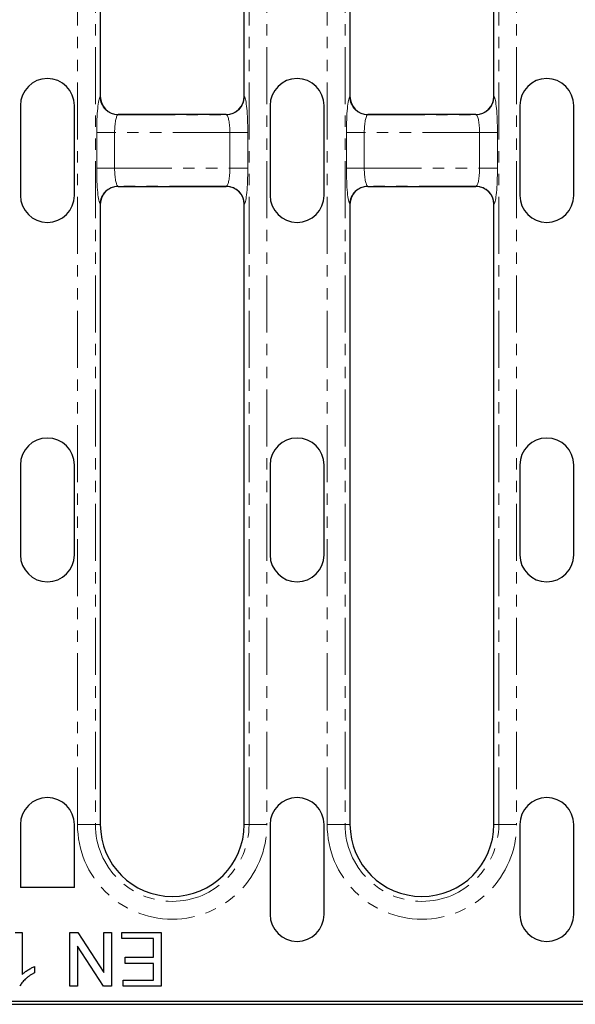
# Model space of a CAD drawing. Units: millimetres. Extents: x 5669 to 6412, y 2493 to 2732.
# Drawn here: x 5974 to 6036, y 2513 to 2623 of the extents above; entities that cross this region are included whole.
import ezdxf

# ---------------------------------------------------------------- set-up
doc = ezdxf.new("R2010")
doc.units = ezdxf.units.MM
doc.linetypes.add('PHANTOM', pattern=[12.7, 6.35, -1.27, 1.27, -1.27, 1.27, -1.27])

msp = doc.modelspace()

# ---------------------------------------------------------------- linework, layer by layer
at = {"color": 8, "linetype": 'PHANTOM', "lineweight": 0}
for p, q in [((5980.5069, 2533.2354), (5980.5069, 2683.2354)), ((5982.4959, 2683.2354), (5982.4959, 2533.2354)), ((5999.5909, 2533.2354), (5999.5909, 2683.2354)), ((6001.58, 2683.2354), (6001.58, 2533.2354)), ((6008.2769, 2533.2354), (6008.2769, 2683.2354)), ((6010.2659, 2683.2354), (6010.2659, 2533.2354)), ((6027.3609, 2533.2354), (6027.3609, 2683.2354)), ((6029.35, 2683.2354), (6029.35, 2533.2354)), ((5983.0215, 2614.2025), (5983.0434, 2614.2245)), ((5999.0434, 2614.2245), (5999.0654, 2614.2025)), ((6010.7915, 2614.2025), (6010.8134, 2614.2245)), ((6026.8134, 2614.2245), (6026.8354, 2614.2025)), ((5985.0325, 2612.2354), (5985.0105, 2612.2135)), ((5985.0105, 2612.2135), (5997.0764, 2612.2135)), ((5997.0764, 2612.2135), (5997.0544, 2612.2354)), ((6012.8025, 2612.2354), (6012.7805, 2612.2135)), ((6012.7805, 2612.2135), (6024.8464, 2612.2135)), ((6024.8464, 2612.2135), (6024.8244, 2612.2354)), ((5982.645, 2606.2465), (5982.645, 2610.2244)), ((5984.634, 2610.2244), (5982.645, 2610.2244)), ((5984.634, 2610.2244), (5984.634, 2606.2465)), ((5997.4528, 2610.2244), (5984.634, 2610.2244)), ((5999.4419, 2610.2244), (5997.4528, 2610.2244)), ((5997.4528, 2606.2465), (5997.4528, 2610.2244)), ((5999.4419, 2610.2244), (5999.4419, 2606.2465)), ((6010.415, 2606.2465), (6010.415, 2610.2244)), ((6012.404, 2610.2244), (6010.415, 2610.2244)), ((6012.404, 2610.2244), (6012.404, 2606.2465)), ((6025.2228, 2610.2244), (6012.404, 2610.2244)), ((6027.2119, 2610.2244), (6025.2228, 2610.2244)), ((6025.2228, 2606.2465), (6025.2228, 2610.2244)), ((6027.2119, 2610.2244), (6027.2119, 2606.2465)), ((5984.634, 2606.2465), (5982.645, 2606.2465)), ((5984.634, 2606.2465), (5997.4528, 2606.2465)), ((5999.4419, 2606.2465), (5997.4528, 2606.2465)), ((6012.404, 2606.2465), (6010.415, 2606.2465)), ((6012.404, 2606.2465), (6025.2228, 2606.2465)), ((6027.2119, 2606.2465), (6025.2228, 2606.2465)), ((5997.0764, 2604.2574), (5985.0105, 2604.2574)), ((5985.0105, 2604.2574), (5985.0325, 2604.2354)), ((5997.0544, 2604.2354), (5997.0764, 2604.2574)), ((6024.8464, 2604.2574), (6012.7805, 2604.2574)), ((6012.7805, 2604.2574), (6012.8025, 2604.2354)), ((6024.8244, 2604.2354), (6024.8464, 2604.2574)), ((5983.0434, 2602.2464), (5983.0215, 2602.2684)), ((5999.0654, 2602.2684), (5999.0434, 2602.2464)), ((6010.8134, 2602.2464), (6010.7915, 2602.2684)), ((6026.8354, 2602.2684), (6026.8134, 2602.2464)), ((5982.4959, 2533.2354), (5980.5069, 2533.2354)), ((5982.4959, 2533.2354), (5983.0434, 2533.2354)), ((5999.5909, 2533.2354), (5999.0434, 2533.2354)), ((5999.5909, 2533.2354), (6001.58, 2533.2354)), ((6010.2659, 2533.2354), (6008.2769, 2533.2354)), ((6010.2659, 2533.2354), (6010.8134, 2533.2354)), ((6027.3609, 2533.2354), (6026.8134, 2533.2354)), ((6027.3609, 2533.2354), (6029.35, 2533.2354))]:
    msp.add_line(p, q, dxfattribs=at)
at = {"color": 7, "linetype": 'Continuous', "lineweight": 30}
for p, q in [((5983.0434, 2683.2354), (5983.0434, 2614.2245)), ((5999.0434, 2614.2245), (5999.0434, 2683.2354)), ((6010.8134, 2683.2354), (6010.8134, 2614.2245)), ((6026.8134, 2614.2245), (6026.8134, 2683.2354)), ((5974.1584, 2613.2354), (5974.1584, 2603.2354)), ((5980.1584, 2603.2354), (5980.1584, 2613.2354)), ((6001.9284, 2613.2354), (6001.9284, 2603.2354)), ((6007.9284, 2603.2354), (6007.9284, 2613.2354)), ((6029.6984, 2613.2354), (6029.6984, 2603.2354)), ((6035.6984, 2603.2354), (6035.6984, 2613.2354)), ((5997.0544, 2612.2354), (5985.0325, 2612.2354)), ((6024.8244, 2612.2354), (6012.8025, 2612.2354)), ((5985.0325, 2604.2354), (5997.0544, 2604.2354)), ((6012.8025, 2604.2354), (6024.8244, 2604.2354)), ((5983.0434, 2602.2464), (5983.0434, 2533.2354)), ((5999.0434, 2533.2354), (5999.0434, 2602.2464)), ((6010.8134, 2602.2464), (6010.8134, 2533.2354)), ((6026.8134, 2533.2354), (6026.8134, 2602.2464)), ((5974.1584, 2573.2354), (5974.1584, 2563.2354)), ((5980.1584, 2563.2354), (5980.1584, 2573.2354)), ((6001.9284, 2573.2354), (6001.9284, 2563.2354)), ((6007.9284, 2563.2354), (6007.9284, 2573.2354)), ((6029.6984, 2573.2354), (6029.6984, 2563.2354)), ((6035.6984, 2563.2354), (6035.6984, 2573.2354)), ((5974.1584, 2533.2354), (5974.1584, 2526.2354)), ((5980.1584, 2526.2354), (5980.1584, 2533.2354)), ((6001.9284, 2533.2354), (6001.9284, 2523.2354)), ((6007.9284, 2523.2354), (6007.9284, 2533.2354)), ((6029.6984, 2533.2354), (6029.6984, 2523.2354)), ((6035.6984, 2523.2354), (6035.6984, 2533.2354)), ((5980.1584, 2526.2354), (5974.1584, 2526.2354)), ((5973.5811, 2521.2354), (5974.3504, 2521.2354)), ((5974.3504, 2521.2354), (5974.3504, 2516.56)), ((5979.6581, 2521.2354), (5980.5523, 2521.2354)), ((5979.6581, 2515.2354), (5979.6581, 2521.2354)), ((5980.5523, 2521.2354), (5983.4273, 2516.7583)), ((5983.4273, 2521.2354), (5984.2734, 2521.2354)), ((5983.4273, 2516.7583), (5983.4273, 2521.2354)), ((5984.2734, 2521.2354), (5984.2734, 2515.2354)), ((5985.4273, 2520.5431), (5985.4273, 2521.2354)), ((5985.4273, 2521.2354), (5989.8119, 2521.2354)), ((5989.8119, 2521.2354), (5989.8119, 2515.2354)), ((5983.3792, 2515.2354), (5980.5042, 2519.7126)), ((5980.5042, 2519.7126), (5980.5042, 2515.2354)), ((5988.9658, 2520.5431), (5985.4273, 2520.5431)), ((5988.9658, 2518.4662), (5988.9658, 2520.5431)), ((5975.735, 2517.4446), (5975.735, 2516.7354)), ((5985.8119, 2517.7739), (5985.8119, 2518.4662)), ((5985.8119, 2518.4662), (5988.9658, 2518.4662)), ((5988.9658, 2517.7739), (5985.8119, 2517.7739)), ((5988.9658, 2515.9277), (5988.9658, 2517.7739)), ((5980.5042, 2515.2354), (5979.6581, 2515.2354)), ((5984.2734, 2515.2354), (5983.3792, 2515.2354)), ((5985.5811, 2515.2354), (5985.5811, 2515.9277)), ((5985.5811, 2515.9277), (5988.9658, 2515.9277)), ((5989.8119, 2515.2354), (5985.5811, 2515.2354)), ((5805.6534, 2513.2354), (6120.8934, 2513.2354)), ((5808.0946, 2513.6023), (6118.4523, 2513.6023))]:
    msp.add_line(p, q, dxfattribs=at)
for centre, radius, start, end in [((5977.1584, 2613.2354), 3, 0, 180), ((6004.9284, 2613.2354), 3, 0, 180), ((6032.6984, 2613.2354), 3, 0, 180), ((5977.1584, 2603.2354), 3, 180, 0), ((6004.9284, 2603.2354), 3, 180, 0), ((6032.6984, 2603.2354), 3, 180, 0), ((5977.1584, 2573.2354), 3, 0, 180), ((6004.9284, 2573.2354), 3, 0, 180), ((6032.6984, 2573.2354), 3, 0, 180), ((5977.1584, 2563.2354), 3, 180, 0), ((6004.9284, 2563.2354), 3, 180, 0), ((6032.6984, 2563.2354), 3, 180, 0), ((5977.1584, 2533.2354), 3, 0, 180), ((6004.9284, 2533.2354), 3, 0, 180), ((6032.6984, 2533.2354), 3, 0, 180), ((5991.0434, 2533.2354), 8, 180, 0), ((6018.8134, 2533.2354), 8, 180, 0), ((6004.9284, 2523.2354), 3, 180, 0), ((6032.6984, 2523.2354), 3, 180, 0)]:
    msp.add_arc(centre, radius, start, end, dxfattribs=at)
at = {"color": 8, "linetype": 'PHANTOM', "lineweight": 0}
for centre, radius, start, end in [((5985.0362, 2614.2282), 2.0149, 180.729938, 269.270076), ((5997.0507, 2614.2282), 2.0149, 270.729955, 359.270032), ((6012.8062, 2614.2282), 2.0149, 180.729968, 269.270045), ((6024.8207, 2614.2282), 2.0149, 270.730061, 359.269818), ((5985.0362, 2602.2427), 2.0149, 90.729924, 179.270062), ((5997.0507, 2602.2427), 2.0149, 0.729968, 89.270045), ((6012.8062, 2602.2427), 2.0149, 90.729955, 179.270032), ((6024.8207, 2602.2427), 2.0149, 0.730182, 89.269939), ((5991.0434, 2533.2354), 10.5365, 180, 0), ((5991.0434, 2533.2354), 8.5475, 180, 0), ((6018.8134, 2533.2354), 10.5365, 180, 0), ((6018.8134, 2533.2354), 8.5475, 180, 0)]:
    msp.add_arc(centre, radius, start, end, dxfattribs=at)
for centre, major_axis, ratio, start_param, end_param in [((5983.0654, 2610.2244), (0, 4), 0.10510424, 0.10471976, 1.57079633), ((5999.0215, 2610.2244), (0, 4), 0.10510424, 4.71238898, 6.17846555), ((6010.8354, 2610.2244), (0, 4), 0.10510424, 0.10471976, 1.57079633), ((6026.7915, 2610.2244), (0, 4), 0.10510424, 4.71238898, 6.17846555), ((5985.0545, 2610.2244), (0, 2), 0.21020847, 0.10471976, 1.57079633), ((5997.0324, 2610.2244), (0, 2), 0.21020847, 4.71238898, 6.17846555), ((6012.8245, 2610.2244), (0, 2), 0.21020847, 0.10471976, 1.57079633), ((6024.8024, 2610.2244), (0, 2), 0.21020847, 4.71238898, 6.17846555), ((5983.0654, 2606.2465), (0, 4), 0.10510424, 1.57079633, 3.0368729), ((5985.0545, 2606.2465), (0, 2), 0.21020847, 1.57079633, 3.0368729), ((5997.0324, 2606.2465), (0, 2), 0.21020847, 3.24631241, 4.71238898), ((5999.0215, 2606.2465), (0, 4), 0.10510424, 3.24631241, 4.71238898), ((6010.8354, 2606.2465), (0, 4), 0.10510424, 1.57079633, 3.0368729), ((6012.8245, 2606.2465), (0, 2), 0.21020847, 1.57079633, 3.0368729), ((6024.8024, 2606.2465), (0, 2), 0.21020847, 3.24631241, 4.71238898), ((6026.7915, 2606.2465), (0, 4), 0.10510424, 3.24631241, 4.71238898)]:
    msp.add_ellipse(centre, major_axis=major_axis, ratio=ratio, start_param=start_param, end_param=end_param, dxfattribs=at)
at = {"color": 7, "linetype": 'Continuous', "lineweight": 30}
for centre, major_axis, start_param, end_param in [((5985.0545, 2614.2465), (1.4298, 1.4298), 2.3616577, 3.92152761), ((5997.0324, 2614.2465), (1.4298, -1.4298), 5.50325035, 7.06312026), ((6012.8245, 2614.2465), (1.4298, 1.4298), 2.3616577, 3.92152761), ((6024.8024, 2614.2465), (1.4298, -1.4298), 5.50325035, 7.06312026), ((5985.0545, 2602.2244), (-1.4298, 1.4298), 5.50325035, 7.06312026), ((5997.0324, 2602.2244), (-1.4298, -1.4298), 2.3616577, 3.92152761), ((6012.8245, 2602.2244), (-1.4298, 1.4298), 5.50325035, 7.06312026), ((6024.8024, 2602.2244), (-1.4298, -1.4298), 2.3616577, 3.92152761)]:
    msp.add_ellipse(centre, major_axis=major_axis, ratio=0.98913284, start_param=start_param, end_param=end_param, dxfattribs=at)
for points, knots in [([(5974.3504, 2516.56), (5974.3947, 2516.6026), (5974.4868, 2516.6914), (5974.6419, 2516.8172), (5974.8163, 2516.9427), (5975.0049, 2517.0663), (5975.1982, 2517.1819), (5975.3853, 2517.2858), (5975.5624, 2517.3736), (5975.679, 2517.4216), (5975.735, 2517.4446)], [0, 0, 0, 0, 0.111674645, 0.232103511, 0.362329606, 0.501540371, 0.641511156, 0.771089589, 0.890157484, 1, 1, 1, 1]), ([(5975.735, 2516.7354), (5975.6389, 2516.6859), (5975.4495, 2516.5883), (5975.1813, 2516.42), (5974.9323, 2516.2358), (5974.7038, 2516.0393), (5974.5, 2515.838), (5974.3269, 2515.6362), (5974.1832, 2515.4388), (5974.1109, 2515.3012), (5974.0763, 2515.2354)], [0, 0, 0, 0, 0.14266988, 0.28119389, 0.4173278, 0.55121495, 0.67873792, 0.7950143, 0.9019895, 1, 1, 1, 1])]:
    msp.add_open_spline(points, degree=3, knots=knots, dxfattribs=at)

doc.saveas('drawing.dxf')
